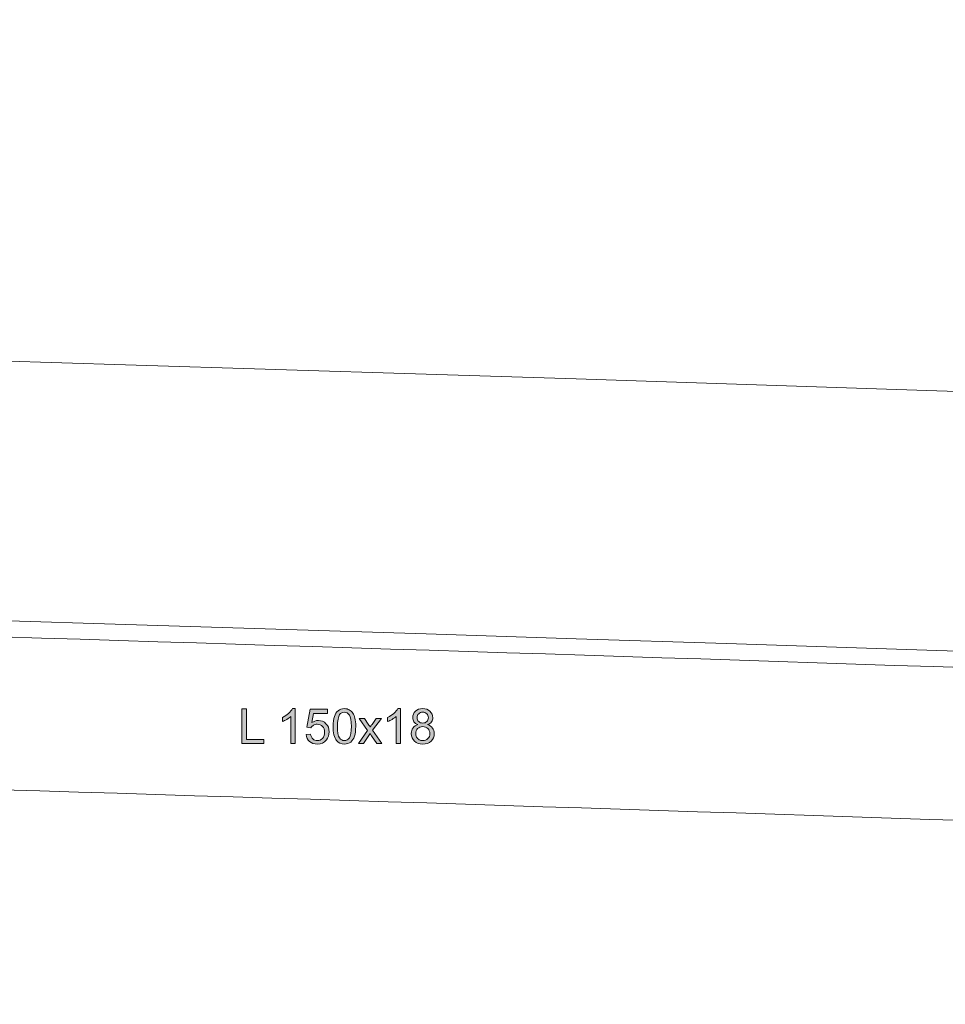
# Model space of a CAD drawing. Units: millimetres. Extents: x 26 to 381, y -279 to -27.
# Drawn here: x 238 to 243, y -195 to -189 of the extents above; entities that cross this region are included whole.
import ezdxf

# ---------------------------------------------------------------- set-up
doc = ezdxf.new("R2010")
doc.units = ezdxf.units.MM
doc.header["$MEASUREMENT"] = 0
doc.layers.add('Layer 1', color=7, linetype='Continuous', lineweight=0)

msp = doc.modelspace()

# ---------------------------------------------------------------- hatches: boundary and pattern name
at = {"layer": 'Layer 1', "true_color": 0xaeadad, "transparency": 33554687}
h = msp.add_hatch(color=253, dxfattribs=at)
h.dxf.hatch_style = 2
h.paths.add_polyline_path([(239.0173, -193.3675), (239.0173, -193.1785), (239.0422, -193.1785), (239.0422, -193.3448), (239.1353, -193.3448), (239.1353, -193.3675)])
h = msp.add_hatch(color=253, dxfattribs=at)
h.dxf.hatch_style = 2
edge = h.paths.add_edge_path()
edge.add_spline(control_points=[(239.3063, -193.3675), (239.3063, -193.3675), (239.2831, -193.3675), (239.2831, -193.3675), (239.2831, -193.3675), (239.2831, -193.2196), (239.2831, -193.2196), (239.2776, -193.2248), (239.2704, -193.2306), (239.2611, -193.2359), (239.2521, -193.2411), (239.244, -193.2451), (239.2367, -193.2475), (239.2367, -193.2475), (239.2367, -193.2254), (239.2367, -193.2254), (239.2498, -193.219), (239.2611, -193.2115), (239.2707, -193.2034), (239.2805, -193.1947), (239.2875, -193.186), (239.2912, -193.1779), (239.2912, -193.1779), (239.3063, -193.1779), (239.3063, -193.1779), (239.3063, -193.1779), (239.3063, -193.3675), (239.3063, -193.3675)], knot_values=[0, 0, 0, 0, 1, 1, 1, 2, 2, 2, 3, 3, 3, 4, 4, 4, 5, 5, 5, 6, 6, 6, 7, 7, 7, 8, 8, 8, 9, 9, 9, 9], degree=3, periodic=0)
h = msp.add_hatch(color=253, dxfattribs=at)
h.dxf.hatch_style = 2
edge = h.paths.add_edge_path()
edge.add_spline(control_points=[(239.3654, -193.3182), (239.3654, -193.3182), (239.3898, -193.3159), (239.3898, -193.3159), (239.3918, -193.3275), (239.3959, -193.3367), (239.4025, -193.3425), (239.4089, -193.3483), (239.417, -193.3512), (239.4263, -193.3512), (239.4373, -193.3512), (239.4469, -193.3472), (239.4544, -193.3391), (239.4622, -193.3304), (239.466, -193.3193), (239.466, -193.3054), (239.466, -193.2921), (239.4622, -193.2817), (239.455, -193.2741), (239.4475, -193.2666), (239.4379, -193.2625), (239.4257, -193.2625), (239.4182, -193.2625), (239.4115, -193.2643), (239.4057, -193.2677), (239.3996, -193.2712), (239.395, -193.2753), (239.3915, -193.2811), (239.3915, -193.2811), (239.3698, -193.2782), (239.3698, -193.2782), (239.3698, -193.2782), (239.388, -193.1814), (239.388, -193.1814), (239.388, -193.1814), (239.4817, -193.1814), (239.4817, -193.1814), (239.4817, -193.1814), (239.4817, -193.2034), (239.4817, -193.2034), (239.4817, -193.2034), (239.4066, -193.2034), (239.4066, -193.2034), (239.4066, -193.2034), (239.3965, -193.2538), (239.3965, -193.2538), (239.4078, -193.2463), (239.4196, -193.2422), (239.4321, -193.2422), (239.4483, -193.2422), (239.4622, -193.248), (239.4736, -193.2596), (239.4849, -193.2706), (239.4907, -193.2857), (239.4907, -193.3031), (239.4907, -193.3205), (239.4857, -193.335), (239.4756, -193.3477), (239.4637, -193.3628), (239.4472, -193.3704), (239.4263, -193.3704), (239.4089, -193.3704), (239.395, -193.3657), (239.3843, -193.3559), (239.3733, -193.3466), (239.3672, -193.3338), (239.3654, -193.3182)], knot_values=[0, 0, 0, 0, 1, 1, 1, 2, 2, 2, 3, 3, 3, 4, 4, 4, 5, 5, 5, 6, 6, 6, 7, 7, 7, 8, 8, 8, 9, 9, 9, 10, 10, 10, 11, 11, 11, 12, 12, 12, 13, 13, 13, 14, 14, 14, 15, 15, 15, 16, 16, 16, 17, 17, 17, 18, 18, 18, 19, 19, 19, 20, 20, 20, 21, 21, 21, 22, 22, 22, 22], degree=3, periodic=0)
h = msp.add_hatch(color=253, dxfattribs=at)
h.dxf.hatch_style = 2
edge = h.paths.add_edge_path()
edge.add_spline(control_points=[(239.5121, -193.2741), (239.5121, -193.2521), (239.5144, -193.2341), (239.5191, -193.2202), (239.5237, -193.2069), (239.5304, -193.1964), (239.5394, -193.1889), (239.5486, -193.1814), (239.5599, -193.1779), (239.5736, -193.1779), (239.5837, -193.1779), (239.5927, -193.1802), (239.6002, -193.1843), (239.6078, -193.1883), (239.6141, -193.1941), (239.6191, -193.2017), (239.624, -193.2092), (239.6281, -193.2185), (239.6309, -193.2295), (239.6336, -193.2405), (239.635, -193.2556), (239.635, -193.2741), (239.635, -193.2962), (239.633, -193.3141), (239.6283, -193.328), (239.6237, -193.3414), (239.617, -193.3518), (239.6078, -193.3593), (239.5988, -193.3669), (239.5875, -193.3704), (239.5736, -193.3704), (239.5553, -193.3704), (239.5411, -193.364), (239.5307, -193.3512), (239.5182, -193.335), (239.5121, -193.3095), (239.5121, -193.2741)], knot_values=[0, 0, 0, 0, 1, 1, 1, 2, 2, 2, 3, 3, 3, 4, 4, 4, 5, 5, 5, 6, 6, 6, 7, 7, 7, 8, 8, 8, 9, 9, 9, 10, 10, 10, 11, 11, 11, 12, 12, 12, 12], degree=3, periodic=0)
edge = h.paths.add_edge_path()
edge.add_spline(control_points=[(239.5359, -193.2741), (239.5359, -193.3054), (239.5396, -193.3257), (239.5469, -193.3362), (239.5541, -193.3466), (239.5628, -193.3512), (239.5736, -193.3512), (239.5843, -193.3512), (239.5933, -193.3466), (239.6005, -193.3362), (239.6078, -193.3257), (239.6112, -193.3054), (239.6112, -193.2741), (239.6112, -193.2434), (239.6078, -193.2225), (239.6005, -193.2127), (239.5933, -193.2022), (239.5843, -193.197), (239.5733, -193.197), (239.5628, -193.197), (239.5541, -193.2017), (239.5478, -193.2104), (239.5399, -193.2219), (239.5359, -193.2434), (239.5359, -193.2741)], knot_values=[0, 0, 0, 0, 1, 1, 1, 2, 2, 2, 3, 3, 3, 4, 4, 4, 5, 5, 5, 6, 6, 6, 7, 7, 7, 8, 8, 8, 8], degree=3, periodic=0)
edge.add_line((239.5359, -193.2741), (239.5359, -193.2741))
h = msp.add_hatch(color=253, dxfattribs=at)
h.dxf.hatch_style = 2
edge = h.paths.add_edge_path()
edge.add_spline(control_points=[(239.8776, -193.3675), (239.8776, -193.3675), (239.8547, -193.3675), (239.8547, -193.3675), (239.8547, -193.3675), (239.8547, -193.2196), (239.8547, -193.2196), (239.8489, -193.2248), (239.8417, -193.2306), (239.8327, -193.2359), (239.8237, -193.2411), (239.8156, -193.2451), (239.8083, -193.2475), (239.8083, -193.2475), (239.8083, -193.2254), (239.8083, -193.2254), (239.8211, -193.219), (239.8324, -193.2115), (239.8423, -193.2034), (239.8518, -193.1947), (239.8588, -193.186), (239.8628, -193.1779), (239.8628, -193.1779), (239.8776, -193.1779), (239.8776, -193.1779), (239.8776, -193.1779), (239.8776, -193.3675), (239.8776, -193.3675)], knot_values=[0, 0, 0, 0, 1, 1, 1, 2, 2, 2, 3, 3, 3, 4, 4, 4, 5, 5, 5, 6, 6, 6, 7, 7, 7, 8, 8, 8, 9, 9, 9, 9], degree=3, periodic=0)
h = msp.add_hatch(color=253, dxfattribs=at)
h.dxf.hatch_style = 2
edge = h.paths.add_edge_path()
edge.add_spline(control_points=[(239.9727, -193.2648), (239.9631, -193.2614), (239.9559, -193.2567), (239.9512, -193.2498), (239.9466, -193.2434), (239.9443, -193.2359), (239.9443, -193.2266), (239.9443, -193.2127), (239.9492, -193.2011), (239.9591, -193.1918), (239.9689, -193.1825), (239.9823, -193.1779), (239.9985, -193.1779), (240.015, -193.1779), (240.0284, -193.1825), (240.0382, -193.1924), (240.0484, -193.2017), (240.0533, -193.2133), (240.0533, -193.2272), (240.0533, -193.2359), (240.051, -193.2434), (240.0466, -193.2498), (240.042, -193.2567), (240.035, -193.2614), (240.0255, -193.2648), (240.037, -193.2689), (240.046, -193.2747), (240.0521, -193.2834), (240.0579, -193.2915), (240.0611, -193.3019), (240.0611, -193.3135), (240.0611, -193.3298), (240.0553, -193.3431), (240.044, -193.3541), (240.0327, -193.3651), (240.0176, -193.3704), (239.9991, -193.3704), (239.9802, -193.3704), (239.9652, -193.3651), (239.9539, -193.3541), (239.9426, -193.3431), (239.9368, -193.3292), (239.9368, -193.313), (239.9368, -193.3002), (239.9399, -193.2904), (239.946, -193.2817), (239.9524, -193.2735), (239.9611, -193.2677), (239.9727, -193.2648)], knot_values=[0, 0, 0, 0, 1, 1, 1, 2, 2, 2, 3, 3, 3, 4, 4, 4, 5, 5, 5, 6, 6, 6, 7, 7, 7, 8, 8, 8, 9, 9, 9, 10, 10, 10, 11, 11, 11, 12, 12, 12, 13, 13, 13, 14, 14, 14, 15, 15, 15, 16, 16, 16, 16], degree=3, periodic=0)
edge = h.paths.add_edge_path()
edge.add_spline(control_points=[(239.9605, -193.313), (239.9605, -193.3193), (239.9623, -193.3257), (239.9652, -193.3321), (239.9683, -193.3385), (239.973, -193.3431), (239.9794, -193.3466), (239.9855, -193.3501), (239.9921, -193.3512), (239.9991, -193.3512), (240.0104, -193.3512), (240.0194, -193.3477), (240.0266, -193.3408), (240.0339, -193.3338), (240.0373, -193.3246), (240.0373, -193.3135), (240.0373, -193.3025), (240.0336, -193.2933), (240.0263, -193.2857), (240.0188, -193.2788), (240.0095, -193.2753), (239.9985, -193.2753), (239.9875, -193.2753), (239.9785, -193.2788), (239.9712, -193.2857), (239.9643, -193.2933), (239.9605, -193.3019), (239.9605, -193.313)], knot_values=[0, 0, 0, 0, 1, 1, 1, 2, 2, 2, 3, 3, 3, 4, 4, 4, 5, 5, 5, 6, 6, 6, 7, 7, 7, 8, 8, 8, 9, 9, 9, 9], degree=3, periodic=0)
edge.add_line((239.9605, -193.313), (239.9605, -193.313))
edge = h.paths.add_edge_path()
edge.add_spline(control_points=[(239.9681, -193.226), (239.9681, -193.2347), (239.971, -193.2422), (239.9768, -193.2475), (239.9826, -193.2533), (239.9898, -193.2562), (239.9991, -193.2562), (240.0081, -193.2562), (240.0153, -193.2533), (240.0211, -193.2475), (240.0266, -193.2422), (240.0295, -193.2353), (240.0295, -193.2272), (240.0295, -193.2185), (240.0266, -193.2115), (240.0208, -193.2057), (240.0147, -193.1999), (240.0075, -193.197), (239.9988, -193.197), (239.9901, -193.197), (239.9826, -193.1999), (239.9768, -193.2057), (239.971, -193.2109), (239.9681, -193.2179), (239.9681, -193.226)], knot_values=[0, 0, 0, 0, 1, 1, 1, 2, 2, 2, 3, 3, 3, 4, 4, 4, 5, 5, 5, 6, 6, 6, 7, 7, 7, 8, 8, 8, 8], degree=3, periodic=0)
edge.add_line((239.9681, -193.226), (239.9681, -193.226))
h = msp.add_hatch(color=253, dxfattribs=at)
h.dxf.hatch_style = 2
edge = h.paths.add_edge_path()
edge.add_spline(control_points=[(239.6498, -193.3675), (239.6498, -193.3675), (239.6996, -193.2962), (239.6996, -193.2962), (239.6996, -193.2962), (239.6536, -193.2306), (239.6536, -193.2306), (239.6536, -193.2306), (239.6825, -193.2306), (239.6825, -193.2306), (239.6825, -193.2306), (239.7034, -193.2625), (239.7034, -193.2625), (239.7075, -193.2689), (239.7107, -193.2741), (239.713, -193.2782), (239.7167, -193.2724), (239.7202, -193.2672), (239.7234, -193.2631), (239.7234, -193.2631), (239.7463, -193.2306), (239.7463, -193.2306), (239.7463, -193.2306), (239.7741, -193.2306), (239.7741, -193.2306), (239.7741, -193.2306), (239.7269, -193.295), (239.7269, -193.295), (239.7269, -193.295), (239.7776, -193.3675), (239.7776, -193.3675), (239.7776, -193.3675), (239.7492, -193.3675), (239.7492, -193.3675), (239.7492, -193.3675), (239.7211, -193.3251), (239.7211, -193.3251), (239.7211, -193.3251), (239.7138, -193.3135), (239.7138, -193.3135), (239.7138, -193.3135), (239.6779, -193.3675), (239.6779, -193.3675), (239.6779, -193.3675), (239.6498, -193.3675), (239.6498, -193.3675)], knot_values=[0, 0, 0, 0, 1, 1, 1, 2, 2, 2, 3, 3, 3, 4, 4, 4, 5, 5, 5, 6, 6, 6, 7, 7, 7, 8, 8, 8, 9, 9, 9, 10, 10, 10, 11, 11, 11, 12, 12, 12, 13, 13, 13, 14, 14, 14, 15, 15, 15, 15], degree=3, periodic=0)

# ---------------------------------------------------------------- linework, layer by layer
at = {"layer": 'Layer 1', "color": 18, "lineweight": 0, "true_color": 0x010101}
msp.add_lwpolyline([(239.0173, -193.3675), (239.0173, -193.1785), (239.0422, -193.1785), (239.0422, -193.3448), (239.1353, -193.3448), (239.1353, -193.3675)], close=True, dxfattribs=at)
at = {"layer": 'Layer 1'}
msp.add_lwpolyline([(239.0173, -193.3675), (239.0173, -193.1785), (239.0422, -193.1785), (239.0422, -193.3448), (239.1353, -193.3448), (239.1353, -193.3675)], close=True, dxfattribs=at)
at = {"layer": 'Layer 1', "color": 73, "lineweight": 0, "true_color": 0x9ac767}
for points in [[(285.6623, -193.371), (216.138, -189.4582), (146.4492, -189.4377), (76.9226, -193.3095)], [(285.6623, -194.7829), (216.1381, -190.8672), (146.4491, -190.8466), (76.9226, -194.7214)]]:
    msp.add_open_spline(points, degree=3, dxfattribs=at)
at = {"layer": 'Layer 1', "color": 97, "lineweight": 0, "true_color": 0x279a38}
for points in [[(247.1928, -193.1022), (242.7014, -192.9421), (238.2095, -192.7982), (233.7171, -192.6706)], [(247.1633, -193.9309), (242.6817, -193.7712), (238.1996, -193.6276), (233.7171, -193.5002)]]:
    msp.add_open_spline(points, degree=3, dxfattribs=at)
at = {"layer": 'Layer 1', "color": 18, "lineweight": 0, "true_color": 0x010101}
for points, knots in [([(239.3063, -193.3675), (239.3063, -193.3675), (239.2831, -193.3675), (239.2831, -193.3675), (239.2831, -193.3675), (239.2831, -193.2196), (239.2831, -193.2196), (239.2776, -193.2248), (239.2704, -193.2306), (239.2611, -193.2359), (239.2521, -193.2411), (239.244, -193.2451), (239.2367, -193.2475), (239.2367, -193.2475), (239.2367, -193.2254), (239.2367, -193.2254), (239.2498, -193.219), (239.2611, -193.2115), (239.2707, -193.2034), (239.2805, -193.1947), (239.2875, -193.186), (239.2912, -193.1779), (239.2912, -193.1779), (239.3063, -193.1779), (239.3063, -193.1779), (239.3063, -193.1779), (239.3063, -193.3675), (239.3063, -193.3675)], [0, 0, 0, 0, 1, 1, 1, 2, 2, 2, 3, 3, 3, 4, 4, 4, 5, 5, 5, 6, 6, 6, 7, 7, 7, 8, 8, 8, 9, 9, 9, 9]), ([(239.3654, -193.3182), (239.3654, -193.3182), (239.3898, -193.3159), (239.3898, -193.3159), (239.3918, -193.3275), (239.3959, -193.3367), (239.4025, -193.3425), (239.4089, -193.3483), (239.417, -193.3512), (239.4263, -193.3512), (239.4373, -193.3512), (239.4469, -193.3472), (239.4544, -193.3391), (239.4622, -193.3304), (239.466, -193.3193), (239.466, -193.3054), (239.466, -193.2921), (239.4622, -193.2817), (239.455, -193.2741), (239.4475, -193.2666), (239.4379, -193.2625), (239.4257, -193.2625), (239.4182, -193.2625), (239.4115, -193.2643), (239.4057, -193.2677), (239.3996, -193.2712), (239.395, -193.2753), (239.3915, -193.2811), (239.3915, -193.2811), (239.3698, -193.2782), (239.3698, -193.2782), (239.3698, -193.2782), (239.388, -193.1814), (239.388, -193.1814), (239.388, -193.1814), (239.4817, -193.1814), (239.4817, -193.1814), (239.4817, -193.1814), (239.4817, -193.2034), (239.4817, -193.2034), (239.4817, -193.2034), (239.4066, -193.2034), (239.4066, -193.2034), (239.4066, -193.2034), (239.3965, -193.2538), (239.3965, -193.2538), (239.4078, -193.2463), (239.4196, -193.2422), (239.4321, -193.2422), (239.4483, -193.2422), (239.4622, -193.248), (239.4736, -193.2596), (239.4849, -193.2706), (239.4907, -193.2857), (239.4907, -193.3031), (239.4907, -193.3205), (239.4857, -193.335), (239.4756, -193.3477), (239.4637, -193.3628), (239.4472, -193.3704), (239.4263, -193.3704), (239.4089, -193.3704), (239.395, -193.3657), (239.3843, -193.3559), (239.3733, -193.3466), (239.3672, -193.3338), (239.3654, -193.3182)], [0, 0, 0, 0, 1, 1, 1, 2, 2, 2, 3, 3, 3, 4, 4, 4, 5, 5, 5, 6, 6, 6, 7, 7, 7, 8, 8, 8, 9, 9, 9, 10, 10, 10, 11, 11, 11, 12, 12, 12, 13, 13, 13, 14, 14, 14, 15, 15, 15, 16, 16, 16, 17, 17, 17, 18, 18, 18, 19, 19, 19, 20, 20, 20, 21, 21, 21, 22, 22, 22, 22]), ([(239.5121, -193.2741), (239.5121, -193.2521), (239.5144, -193.2341), (239.5191, -193.2202), (239.5237, -193.2069), (239.5304, -193.1964), (239.5394, -193.1889), (239.5486, -193.1814), (239.5599, -193.1779), (239.5736, -193.1779), (239.5837, -193.1779), (239.5927, -193.1802), (239.6002, -193.1843), (239.6078, -193.1883), (239.6141, -193.1941), (239.6191, -193.2017), (239.624, -193.2092), (239.6281, -193.2185), (239.6309, -193.2295), (239.6336, -193.2405), (239.635, -193.2556), (239.635, -193.2741), (239.635, -193.2962), (239.633, -193.3141), (239.6283, -193.328), (239.6237, -193.3414), (239.617, -193.3518), (239.6078, -193.3593), (239.5988, -193.3669), (239.5875, -193.3704), (239.5736, -193.3704), (239.5553, -193.3704), (239.5411, -193.364), (239.5307, -193.3512), (239.5182, -193.335), (239.5121, -193.3095), (239.5121, -193.2741)], [0, 0, 0, 0, 1, 1, 1, 2, 2, 2, 3, 3, 3, 4, 4, 4, 5, 5, 5, 6, 6, 6, 7, 7, 7, 8, 8, 8, 9, 9, 9, 10, 10, 10, 11, 11, 11, 12, 12, 12, 12]), ([(239.5359, -193.2741), (239.5359, -193.3054), (239.5396, -193.3257), (239.5469, -193.3362), (239.5541, -193.3466), (239.5628, -193.3512), (239.5736, -193.3512), (239.5843, -193.3512), (239.5933, -193.3466), (239.6005, -193.3362), (239.6078, -193.3257), (239.6112, -193.3054), (239.6112, -193.2741), (239.6112, -193.2434), (239.6078, -193.2225), (239.6005, -193.2127), (239.5933, -193.2022), (239.5843, -193.197), (239.5733, -193.197), (239.5628, -193.197), (239.5541, -193.2017), (239.5478, -193.2104), (239.5399, -193.2219), (239.5359, -193.2434), (239.5359, -193.2741)], [0, 0, 0, 0, 1, 1, 1, 2, 2, 2, 3, 3, 3, 4, 4, 4, 5, 5, 5, 6, 6, 6, 7, 7, 7, 8, 8, 8, 8]), ([(239.8776, -193.3675), (239.8776, -193.3675), (239.8547, -193.3675), (239.8547, -193.3675), (239.8547, -193.3675), (239.8547, -193.2196), (239.8547, -193.2196), (239.8489, -193.2248), (239.8417, -193.2306), (239.8327, -193.2359), (239.8237, -193.2411), (239.8156, -193.2451), (239.8083, -193.2475), (239.8083, -193.2475), (239.8083, -193.2254), (239.8083, -193.2254), (239.8211, -193.219), (239.8324, -193.2115), (239.8423, -193.2034), (239.8518, -193.1947), (239.8588, -193.186), (239.8628, -193.1779), (239.8628, -193.1779), (239.8776, -193.1779), (239.8776, -193.1779), (239.8776, -193.1779), (239.8776, -193.3675), (239.8776, -193.3675)], [0, 0, 0, 0, 1, 1, 1, 2, 2, 2, 3, 3, 3, 4, 4, 4, 5, 5, 5, 6, 6, 6, 7, 7, 7, 8, 8, 8, 9, 9, 9, 9]), ([(239.9727, -193.2648), (239.9631, -193.2614), (239.9559, -193.2567), (239.9512, -193.2498), (239.9466, -193.2434), (239.9443, -193.2359), (239.9443, -193.2266), (239.9443, -193.2127), (239.9492, -193.2011), (239.9591, -193.1918), (239.9689, -193.1825), (239.9823, -193.1779), (239.9985, -193.1779), (240.015, -193.1779), (240.0284, -193.1825), (240.0382, -193.1924), (240.0484, -193.2017), (240.0533, -193.2133), (240.0533, -193.2272), (240.0533, -193.2359), (240.051, -193.2434), (240.0466, -193.2498), (240.042, -193.2567), (240.035, -193.2614), (240.0255, -193.2648), (240.037, -193.2689), (240.046, -193.2747), (240.0521, -193.2834), (240.0579, -193.2915), (240.0611, -193.3019), (240.0611, -193.3135), (240.0611, -193.3298), (240.0553, -193.3431), (240.044, -193.3541), (240.0327, -193.3651), (240.0176, -193.3704), (239.9991, -193.3704), (239.9802, -193.3704), (239.9652, -193.3651), (239.9539, -193.3541), (239.9426, -193.3431), (239.9368, -193.3292), (239.9368, -193.313), (239.9368, -193.3002), (239.9399, -193.2904), (239.946, -193.2817), (239.9524, -193.2735), (239.9611, -193.2677), (239.9727, -193.2648)], [0, 0, 0, 0, 1, 1, 1, 2, 2, 2, 3, 3, 3, 4, 4, 4, 5, 5, 5, 6, 6, 6, 7, 7, 7, 8, 8, 8, 9, 9, 9, 10, 10, 10, 11, 11, 11, 12, 12, 12, 13, 13, 13, 14, 14, 14, 15, 15, 15, 16, 16, 16, 16]), ([(239.9681, -193.226), (239.9681, -193.2347), (239.971, -193.2422), (239.9768, -193.2475), (239.9826, -193.2533), (239.9898, -193.2562), (239.9991, -193.2562), (240.0081, -193.2562), (240.0153, -193.2533), (240.0211, -193.2475), (240.0266, -193.2422), (240.0295, -193.2353), (240.0295, -193.2272), (240.0295, -193.2185), (240.0266, -193.2115), (240.0208, -193.2057), (240.0147, -193.1999), (240.0075, -193.197), (239.9988, -193.197), (239.9901, -193.197), (239.9826, -193.1999), (239.9768, -193.2057), (239.971, -193.2109), (239.9681, -193.2179), (239.9681, -193.226)], [0, 0, 0, 0, 1, 1, 1, 2, 2, 2, 3, 3, 3, 4, 4, 4, 5, 5, 5, 6, 6, 6, 7, 7, 7, 8, 8, 8, 8]), ([(239.6498, -193.3675), (239.6498, -193.3675), (239.6996, -193.2962), (239.6996, -193.2962), (239.6996, -193.2962), (239.6536, -193.2306), (239.6536, -193.2306), (239.6536, -193.2306), (239.6825, -193.2306), (239.6825, -193.2306), (239.6825, -193.2306), (239.7034, -193.2625), (239.7034, -193.2625), (239.7075, -193.2689), (239.7107, -193.2741), (239.713, -193.2782), (239.7167, -193.2724), (239.7202, -193.2672), (239.7234, -193.2631), (239.7234, -193.2631), (239.7463, -193.2306), (239.7463, -193.2306), (239.7463, -193.2306), (239.7741, -193.2306), (239.7741, -193.2306), (239.7741, -193.2306), (239.7269, -193.295), (239.7269, -193.295), (239.7269, -193.295), (239.7776, -193.3675), (239.7776, -193.3675), (239.7776, -193.3675), (239.7492, -193.3675), (239.7492, -193.3675), (239.7492, -193.3675), (239.7211, -193.3251), (239.7211, -193.3251), (239.7211, -193.3251), (239.7138, -193.3135), (239.7138, -193.3135), (239.7138, -193.3135), (239.6779, -193.3675), (239.6779, -193.3675), (239.6779, -193.3675), (239.6498, -193.3675), (239.6498, -193.3675)], [0, 0, 0, 0, 1, 1, 1, 2, 2, 2, 3, 3, 3, 4, 4, 4, 5, 5, 5, 6, 6, 6, 7, 7, 7, 8, 8, 8, 9, 9, 9, 10, 10, 10, 11, 11, 11, 12, 12, 12, 13, 13, 13, 14, 14, 14, 15, 15, 15, 15]), ([(239.9605, -193.313), (239.9605, -193.3193), (239.9623, -193.3257), (239.9652, -193.3321), (239.9683, -193.3385), (239.973, -193.3431), (239.9794, -193.3466), (239.9855, -193.3501), (239.9921, -193.3512), (239.9991, -193.3512), (240.0104, -193.3512), (240.0194, -193.3477), (240.0266, -193.3408), (240.0339, -193.3338), (240.0373, -193.3246), (240.0373, -193.3135), (240.0373, -193.3025), (240.0336, -193.2933), (240.0263, -193.2857), (240.0188, -193.2788), (240.0095, -193.2753), (239.9985, -193.2753), (239.9875, -193.2753), (239.9785, -193.2788), (239.9712, -193.2857), (239.9643, -193.2933), (239.9605, -193.3019), (239.9605, -193.313)], [0, 0, 0, 0, 1, 1, 1, 2, 2, 2, 3, 3, 3, 4, 4, 4, 5, 5, 5, 6, 6, 6, 7, 7, 7, 8, 8, 8, 9, 9, 9, 9])]:
    msp.add_open_spline(points, degree=3, knots=knots, dxfattribs=at)
at = {"layer": 'Layer 1'}
for points, knots in [([(239.3063, -193.3675), (239.3063, -193.3675), (239.2831, -193.3675), (239.2831, -193.3675), (239.2831, -193.3675), (239.2831, -193.2196), (239.2831, -193.2196), (239.2776, -193.2248), (239.2704, -193.2306), (239.2611, -193.2359), (239.2521, -193.2411), (239.244, -193.2451), (239.2367, -193.2475), (239.2367, -193.2475), (239.2367, -193.2254), (239.2367, -193.2254), (239.2498, -193.219), (239.2611, -193.2115), (239.2707, -193.2034), (239.2805, -193.1947), (239.2875, -193.186), (239.2912, -193.1779), (239.2912, -193.1779), (239.3063, -193.1779), (239.3063, -193.1779), (239.3063, -193.1779), (239.3063, -193.3675), (239.3063, -193.3675)], [0, 0, 0, 0, 1, 1, 1, 2, 2, 2, 3, 3, 3, 4, 4, 4, 5, 5, 5, 6, 6, 6, 7, 7, 7, 8, 8, 8, 9, 9, 9, 9]), ([(239.3654, -193.3182), (239.3654, -193.3182), (239.3898, -193.3159), (239.3898, -193.3159), (239.3918, -193.3275), (239.3959, -193.3367), (239.4025, -193.3425), (239.4089, -193.3483), (239.417, -193.3512), (239.4263, -193.3512), (239.4373, -193.3512), (239.4469, -193.3472), (239.4544, -193.3391), (239.4622, -193.3304), (239.466, -193.3193), (239.466, -193.3054), (239.466, -193.2921), (239.4622, -193.2817), (239.455, -193.2741), (239.4475, -193.2666), (239.4379, -193.2625), (239.4257, -193.2625), (239.4182, -193.2625), (239.4115, -193.2643), (239.4057, -193.2677), (239.3996, -193.2712), (239.395, -193.2753), (239.3915, -193.2811), (239.3915, -193.2811), (239.3698, -193.2782), (239.3698, -193.2782), (239.3698, -193.2782), (239.388, -193.1814), (239.388, -193.1814), (239.388, -193.1814), (239.4817, -193.1814), (239.4817, -193.1814), (239.4817, -193.1814), (239.4817, -193.2034), (239.4817, -193.2034), (239.4817, -193.2034), (239.4066, -193.2034), (239.4066, -193.2034), (239.4066, -193.2034), (239.3965, -193.2538), (239.3965, -193.2538), (239.4078, -193.2463), (239.4196, -193.2422), (239.4321, -193.2422), (239.4483, -193.2422), (239.4622, -193.248), (239.4736, -193.2596), (239.4849, -193.2706), (239.4907, -193.2857), (239.4907, -193.3031), (239.4907, -193.3205), (239.4857, -193.335), (239.4756, -193.3477), (239.4637, -193.3628), (239.4472, -193.3704), (239.4263, -193.3704), (239.4089, -193.3704), (239.395, -193.3657), (239.3843, -193.3559), (239.3733, -193.3466), (239.3672, -193.3338), (239.3654, -193.3182)], [0, 0, 0, 0, 1, 1, 1, 2, 2, 2, 3, 3, 3, 4, 4, 4, 5, 5, 5, 6, 6, 6, 7, 7, 7, 8, 8, 8, 9, 9, 9, 10, 10, 10, 11, 11, 11, 12, 12, 12, 13, 13, 13, 14, 14, 14, 15, 15, 15, 16, 16, 16, 17, 17, 17, 18, 18, 18, 19, 19, 19, 20, 20, 20, 21, 21, 21, 22, 22, 22, 22]), ([(239.5121, -193.2741), (239.5121, -193.2521), (239.5144, -193.2341), (239.5191, -193.2202), (239.5237, -193.2069), (239.5304, -193.1964), (239.5394, -193.1889), (239.5486, -193.1814), (239.5599, -193.1779), (239.5736, -193.1779), (239.5837, -193.1779), (239.5927, -193.1802), (239.6002, -193.1843), (239.6078, -193.1883), (239.6141, -193.1941), (239.6191, -193.2017), (239.624, -193.2092), (239.6281, -193.2185), (239.6309, -193.2295), (239.6336, -193.2405), (239.635, -193.2556), (239.635, -193.2741), (239.635, -193.2962), (239.633, -193.3141), (239.6283, -193.328), (239.6237, -193.3414), (239.617, -193.3518), (239.6078, -193.3593), (239.5988, -193.3669), (239.5875, -193.3704), (239.5736, -193.3704), (239.5553, -193.3704), (239.5411, -193.364), (239.5307, -193.3512), (239.5182, -193.335), (239.5121, -193.3095), (239.5121, -193.2741)], [0, 0, 0, 0, 1, 1, 1, 2, 2, 2, 3, 3, 3, 4, 4, 4, 5, 5, 5, 6, 6, 6, 7, 7, 7, 8, 8, 8, 9, 9, 9, 10, 10, 10, 11, 11, 11, 12, 12, 12, 12]), ([(239.5359, -193.2741), (239.5359, -193.3054), (239.5396, -193.3257), (239.5469, -193.3362), (239.5541, -193.3466), (239.5628, -193.3512), (239.5736, -193.3512), (239.5843, -193.3512), (239.5933, -193.3466), (239.6005, -193.3362), (239.6078, -193.3257), (239.6112, -193.3054), (239.6112, -193.2741), (239.6112, -193.2434), (239.6078, -193.2225), (239.6005, -193.2127), (239.5933, -193.2022), (239.5843, -193.197), (239.5733, -193.197), (239.5628, -193.197), (239.5541, -193.2017), (239.5478, -193.2104), (239.5399, -193.2219), (239.5359, -193.2434), (239.5359, -193.2741)], [0, 0, 0, 0, 1, 1, 1, 2, 2, 2, 3, 3, 3, 4, 4, 4, 5, 5, 5, 6, 6, 6, 7, 7, 7, 8, 8, 8, 8]), ([(239.8776, -193.3675), (239.8776, -193.3675), (239.8547, -193.3675), (239.8547, -193.3675), (239.8547, -193.3675), (239.8547, -193.2196), (239.8547, -193.2196), (239.8489, -193.2248), (239.8417, -193.2306), (239.8327, -193.2359), (239.8237, -193.2411), (239.8156, -193.2451), (239.8083, -193.2475), (239.8083, -193.2475), (239.8083, -193.2254), (239.8083, -193.2254), (239.8211, -193.219), (239.8324, -193.2115), (239.8423, -193.2034), (239.8518, -193.1947), (239.8588, -193.186), (239.8628, -193.1779), (239.8628, -193.1779), (239.8776, -193.1779), (239.8776, -193.1779), (239.8776, -193.1779), (239.8776, -193.3675), (239.8776, -193.3675)], [0, 0, 0, 0, 1, 1, 1, 2, 2, 2, 3, 3, 3, 4, 4, 4, 5, 5, 5, 6, 6, 6, 7, 7, 7, 8, 8, 8, 9, 9, 9, 9]), ([(239.9727, -193.2648), (239.9631, -193.2614), (239.9559, -193.2567), (239.9512, -193.2498), (239.9466, -193.2434), (239.9443, -193.2359), (239.9443, -193.2266), (239.9443, -193.2127), (239.9492, -193.2011), (239.9591, -193.1918), (239.9689, -193.1825), (239.9823, -193.1779), (239.9985, -193.1779), (240.015, -193.1779), (240.0284, -193.1825), (240.0382, -193.1924), (240.0484, -193.2017), (240.0533, -193.2133), (240.0533, -193.2272), (240.0533, -193.2359), (240.051, -193.2434), (240.0466, -193.2498), (240.042, -193.2567), (240.035, -193.2614), (240.0255, -193.2648), (240.037, -193.2689), (240.046, -193.2747), (240.0521, -193.2834), (240.0579, -193.2915), (240.0611, -193.3019), (240.0611, -193.3135), (240.0611, -193.3298), (240.0553, -193.3431), (240.044, -193.3541), (240.0327, -193.3651), (240.0176, -193.3704), (239.9991, -193.3704), (239.9802, -193.3704), (239.9652, -193.3651), (239.9539, -193.3541), (239.9426, -193.3431), (239.9368, -193.3292), (239.9368, -193.313), (239.9368, -193.3002), (239.9399, -193.2904), (239.946, -193.2817), (239.9524, -193.2735), (239.9611, -193.2677), (239.9727, -193.2648)], [0, 0, 0, 0, 1, 1, 1, 2, 2, 2, 3, 3, 3, 4, 4, 4, 5, 5, 5, 6, 6, 6, 7, 7, 7, 8, 8, 8, 9, 9, 9, 10, 10, 10, 11, 11, 11, 12, 12, 12, 13, 13, 13, 14, 14, 14, 15, 15, 15, 16, 16, 16, 16]), ([(239.9681, -193.226), (239.9681, -193.2347), (239.971, -193.2422), (239.9768, -193.2475), (239.9826, -193.2533), (239.9898, -193.2562), (239.9991, -193.2562), (240.0081, -193.2562), (240.0153, -193.2533), (240.0211, -193.2475), (240.0266, -193.2422), (240.0295, -193.2353), (240.0295, -193.2272), (240.0295, -193.2185), (240.0266, -193.2115), (240.0208, -193.2057), (240.0147, -193.1999), (240.0075, -193.197), (239.9988, -193.197), (239.9901, -193.197), (239.9826, -193.1999), (239.9768, -193.2057), (239.971, -193.2109), (239.9681, -193.2179), (239.9681, -193.226)], [0, 0, 0, 0, 1, 1, 1, 2, 2, 2, 3, 3, 3, 4, 4, 4, 5, 5, 5, 6, 6, 6, 7, 7, 7, 8, 8, 8, 8]), ([(239.6498, -193.3675), (239.6498, -193.3675), (239.6996, -193.2962), (239.6996, -193.2962), (239.6996, -193.2962), (239.6536, -193.2306), (239.6536, -193.2306), (239.6536, -193.2306), (239.6825, -193.2306), (239.6825, -193.2306), (239.6825, -193.2306), (239.7034, -193.2625), (239.7034, -193.2625), (239.7075, -193.2689), (239.7107, -193.2741), (239.713, -193.2782), (239.7167, -193.2724), (239.7202, -193.2672), (239.7234, -193.2631), (239.7234, -193.2631), (239.7463, -193.2306), (239.7463, -193.2306), (239.7463, -193.2306), (239.7741, -193.2306), (239.7741, -193.2306), (239.7741, -193.2306), (239.7269, -193.295), (239.7269, -193.295), (239.7269, -193.295), (239.7776, -193.3675), (239.7776, -193.3675), (239.7776, -193.3675), (239.7492, -193.3675), (239.7492, -193.3675), (239.7492, -193.3675), (239.7211, -193.3251), (239.7211, -193.3251), (239.7211, -193.3251), (239.7138, -193.3135), (239.7138, -193.3135), (239.7138, -193.3135), (239.6779, -193.3675), (239.6779, -193.3675), (239.6779, -193.3675), (239.6498, -193.3675), (239.6498, -193.3675)], [0, 0, 0, 0, 1, 1, 1, 2, 2, 2, 3, 3, 3, 4, 4, 4, 5, 5, 5, 6, 6, 6, 7, 7, 7, 8, 8, 8, 9, 9, 9, 10, 10, 10, 11, 11, 11, 12, 12, 12, 13, 13, 13, 14, 14, 14, 15, 15, 15, 15]), ([(239.9605, -193.313), (239.9605, -193.3193), (239.9623, -193.3257), (239.9652, -193.3321), (239.9683, -193.3385), (239.973, -193.3431), (239.9794, -193.3466), (239.9855, -193.3501), (239.9921, -193.3512), (239.9991, -193.3512), (240.0104, -193.3512), (240.0194, -193.3477), (240.0266, -193.3408), (240.0339, -193.3338), (240.0373, -193.3246), (240.0373, -193.3135), (240.0373, -193.3025), (240.0336, -193.2933), (240.0263, -193.2857), (240.0188, -193.2788), (240.0095, -193.2753), (239.9985, -193.2753), (239.9875, -193.2753), (239.9785, -193.2788), (239.9712, -193.2857), (239.9643, -193.2933), (239.9605, -193.3019), (239.9605, -193.313)], [0, 0, 0, 0, 1, 1, 1, 2, 2, 2, 3, 3, 3, 4, 4, 4, 5, 5, 5, 6, 6, 6, 7, 7, 7, 8, 8, 8, 9, 9, 9, 9])]:
    msp.add_open_spline(points, degree=3, knots=knots, dxfattribs=at)

doc.saveas('drawing.dxf')
